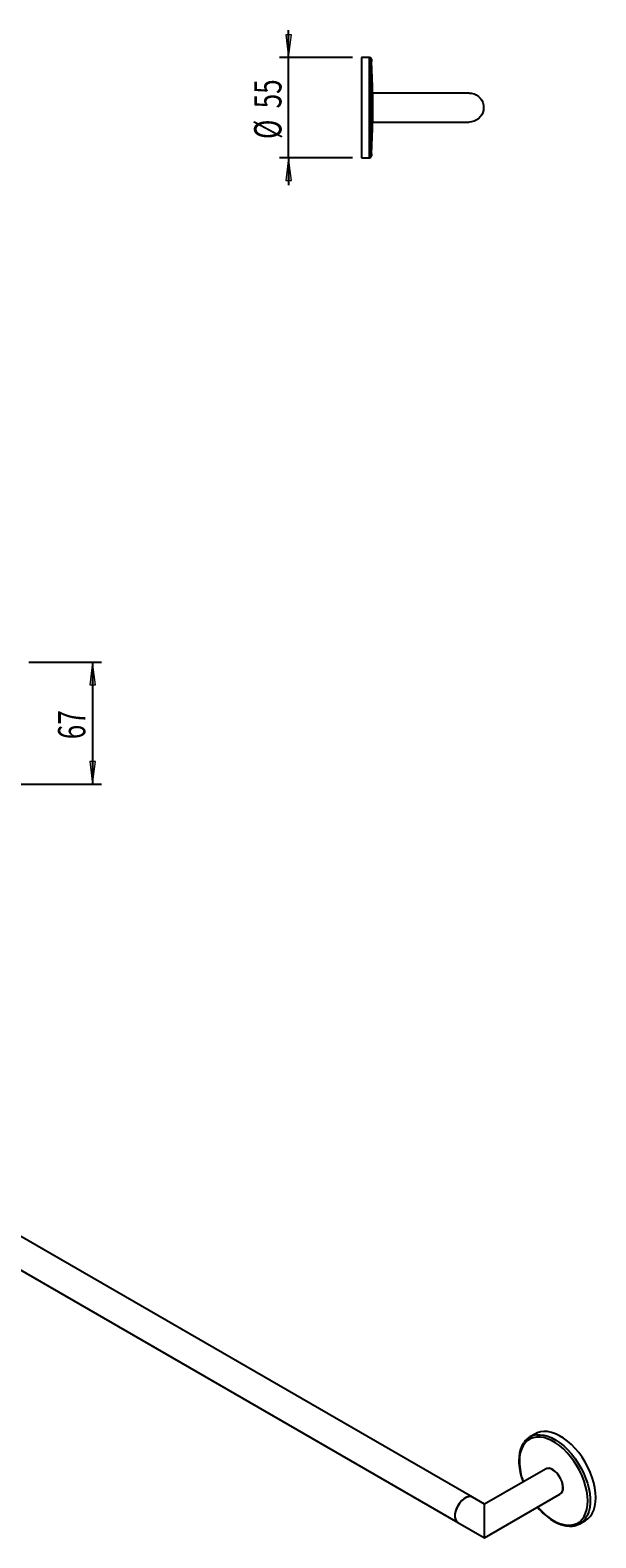
# Model space of a CAD drawing. Units: millimetres. Extents: x 13 to 197, y -53 to 113.
# Drawn here: x 135 to 197, y -53 to 113 of the extents above; entities that cross this region are included whole.
import ezdxf

# ---------------------------------------------------------------- set-up
doc = ezdxf.new("R2010")
doc.units = ezdxf.units.MM
doc.header["$MEASUREMENT"] = 0
doc.layers.get('0').update_dxf_attribs({"lineweight": 0})
doc.layers.add('CAPA_BASE', color=7, linetype='Continuous', lineweight=0)

# ---------------------------------------------------------------- blocks, each defined once
blk = doc.blocks.new('Block_1')
at = {"layer": 'CAPA_BASE', "true_color": 0x000000, "transparency": 33554687}
h = blk.add_hatch(color=18, dxfattribs=at)
h.dxf.hatch_style = 2
h.paths.add_polyline_path([(142.16, 43.49), (141.85, 40.99), (142.47, 40.99)])
h = blk.add_hatch(color=18, dxfattribs=at)
h.dxf.hatch_style = 2
h.paths.add_polyline_path([(142.16, 30.09), (142.47, 32.59), (141.85, 32.59)])
at = {"layer": 'CAPA_BASE', "color": 18, "lineweight": 25, "true_color": 0x000000}
for p, q in [((135.16, 43.49), (143.16, 43.49)), ((142.16, 43.49), (142.16, 30.09)), ((131.26, 30.09), (143.16, 30.09))]:
    blk.add_line(p, q, dxfattribs=at)
at = {"layer": 'CAPA_BASE'}
for points in [[(142.16, 43.49), (141.85, 40.99), (142.47, 40.99), (142.47, 40.99)], [(142.16, 30.09), (142.47, 32.59), (141.85, 32.59), (141.85, 32.59)]]:
    blk.add_lwpolyline(points, close=True, dxfattribs=at)
at = {"layer": 'CAPA_BASE', "insert": (141.37, 35.03), "char_height": 0.2, "attachment_point": 7, "rotation": 90}
blk.add_mtext('\\C18;\\c0;\\FArial Bold|b1|i0|c1;\\H2.997200;\\W0.700000;67', dxfattribs=at)
blk = doc.blocks.new('Block_2')
at = {"layer": 'CAPA_BASE', "true_color": 0x000000, "transparency": 33554687}
h = blk.add_hatch(color=18, dxfattribs=at)
h.dxf.hatch_style = 2
h.paths.add_polyline_path([(163.7, 109.87), (164.01, 112.37), (163.39, 112.37)])
h = blk.add_hatch(color=18, dxfattribs=at)
h.dxf.hatch_style = 2
h.paths.add_polyline_path([(163.7, 98.87), (163.39, 96.37), (164.01, 96.37)])
at = {"layer": 'CAPA_BASE', "color": 18, "lineweight": 25, "true_color": 0x000000}
for p, q in [((163.7, 109.87), (163.7, 112.87)), ((170.7, 109.87), (162.7, 109.87)), ((163.7, 98.87), (163.7, 109.87)), ((170.7, 98.87), (162.7, 98.87)), ((163.7, 98.87), (163.7, 95.87))]:
    blk.add_line(p, q, dxfattribs=at)
at = {"layer": 'CAPA_BASE'}
for points in [[(163.7, 109.87), (164.01, 112.37), (163.39, 112.37), (163.39, 112.37)], [(163.7, 98.87), (163.39, 96.37), (164.01, 96.37), (164.01, 96.37)]]:
    blk.add_lwpolyline(points, close=True, dxfattribs=at)
at = {"layer": 'CAPA_BASE', "char_height": 0.2, "attachment_point": 7, "rotation": 90}
for s, insert in [('\\C18;\\c0;\\FArial Bold|b1|i0|c1;\\H2.997200;\\W0.700000;55', (162.91, 104.29)), ('\\C18;\\c0;\\FArial Bold|b1|i0|c1;\\H2.997200;\\W0.700000;Ø', (162.91, 100.92))]:
    blk.add_mtext(s, dxfattribs=dict(at, insert=insert))

msp = doc.modelspace()

# ---------------------------------------------------------------- linework, layer by layer
at = {"color": 18, "lineweight": 25, "true_color": 0x000000}
for p, q in [((172.57, 109.87), (171.7, 109.87)), ((171.7, 109.87), (171.7, 104.37)), ((172.59, 109.87), (172.57, 109.87)), ((172.9, 105.97), (172.9, 104.37)), ((183.51, 105.97), (172.91, 105.97)), ((172.91, 105.97), (172.91, 102.77)), ((171.7, 104.37), (171.7, 98.87)), ((172.91, 105.61), (172.9, 105.61)), ((172.91, 105.3), (172.9, 105.3)), ((172.9, 105), (172.91, 105)), ((172.9, 104.37), (172.9, 102.77)), ((172.91, 103.74), (172.9, 103.74)), ((172.9, 103.45), (172.91, 103.45)), ((172.9, 103.14), (172.91, 103.14)), ((172.91, 102.77), (183.51, 102.77)), ((171.7, 98.87), (172.57, 98.87)), ((172.57, 98.87), (172.59, 98.87)), ((183.89, -48.19), (110.35, -5.73)), ((108.75, -8.51), (182.29, -50.96)), ((190.8, -41.22), (190.19, -41.57)), ((191.9, -45.09), (185.21, -48.95)), ((185.21, -52.65), (193.5, -47.86)), ((185.21, -48.95), (183.89, -48.19)), ((185.21, -52.65), (185.21, -48.95)), ((182.29, -50.96), (185.21, -52.65)), ((195.69, -51.1), (196.3, -50.74))]:
    msp.add_line(p, q, dxfattribs=at)
at = {"color": 8, "lineweight": 25, "true_color": 0x808080}
for p, q in [((172.57, 98.87), (172.57, 109.87)), ((172.59, 109.87), (172.59, 109.87)), ((172.77, 109.68), (172.77, 99.06)), ((172.79, 109.68), (172.79, 109.44)), ((172.59, 98.87), (172.59, 98.87)), ((172.79, 99.31), (172.79, 99.06))]:
    msp.add_line(p, q, dxfattribs=at)
at = {"color": 18, "lineweight": 25, "true_color": 0x000000}
for points in [[(183.51, 105.97), (183.79, 105.95), (184.06, 105.87), (184.31, 105.76), (184.54, 105.6), (184.74, 105.4), (184.9, 105.17), (185.02, 104.92), (185.09, 104.65), (185.11, 104.37), (185.09, 104.09), (185.02, 103.82), (184.9, 103.57), (184.74, 103.34), (184.54, 103.15), (184.31, 102.99), (184.06, 102.87), (183.79, 102.8), (183.51, 102.77), (183.51, 102.77)], [(197.44, -48.23), (197.42, -47.7), (197.34, -47.15), (197.22, -46.59), (197.04, -46.01), (196.82, -45.44), (196.56, -44.88), (196.26, -44.32), (195.93, -43.8), (195.56, -43.29), (195.17, -42.83), (194.75, -42.4), (194.33, -42.03), (193.89, -41.7), (193.44, -41.43), (193, -41.22), (192.56, -41.07), (192.14, -40.98), (191.74, -40.96), (191.36, -41.01), (191.01, -41.12), (190.8, -41.22)], [(189.53, -42.18), (189.52, -42.2), (189.32, -42.53), (189.17, -42.91), (189.07, -43.32), (189.01, -43.77), (188.99, -44.17), (189, -44.43), (189.04, -44.95), (189.13, -45.47), (189.27, -46.01), (189.44, -46.51)], [(193.5, -47.86), (193.64, -47.74), (193.76, -47.56), (193.82, -47.33), (193.83, -47.05), (193.79, -46.75), (193.7, -46.44), (193.57, -46.12), (193.39, -45.83), (193.18, -45.56), (192.95, -45.34), (192.7, -45.16)], [(183.89, -48.19), (183.82, -48.15), (183.62, -48.11), (183.39, -48.14), (183.15, -48.23), (182.9, -48.39), (182.67, -48.6), (182.45, -48.86), (182.27, -49.15), (182.12, -49.46), (182.02, -49.77), (181.96, -50.08), (181.96, -50.36), (182.02, -50.61), (182.12, -50.81), (182.27, -50.95), (182.29, -50.96)], [(183.89, -48.19), (183.87, -48.18), (183.67, -48.12), (183.45, -48.13), (183.21, -48.2), (182.97, -48.34), (182.73, -48.54), (182.5, -48.79), (182.31, -49.07), (182.15, -49.38), (182.04, -49.7), (181.97, -50.01), (181.96, -50.3), (182, -50.55), (182.09, -50.76), (182.23, -50.92), (182.29, -50.96)], [(191.04, -49.28), (191.24, -49.52), (191.63, -49.92), (192.04, -50.28), (192.45, -50.6), (192.88, -50.86), (193.3, -51.07), (193.72, -51.23), (194.14, -51.33), (194.54, -51.37), (194.83, -51.36)], [(196.3, -50.74), (196.56, -50.56), (196.82, -50.3), (197.04, -49.98), (197.22, -49.6), (197.34, -49.18), (197.42, -48.72), (197.44, -48.23)]]:
    msp.add_lwpolyline(points, dxfattribs=at)
at = {"color": 8, "lineweight": 25, "true_color": 0x808080}
for points in [[(190.96, -41.33), (191.32, -41.32), (191.73, -41.37), (192.16, -41.49), (192.6, -41.67), (193.05, -41.91), (193.49, -42.21), (193.93, -42.56), (194.35, -42.97), (194.75, -43.41), (195.13, -43.9), (195.48, -44.41), (195.8, -44.95), (196.08, -45.51), (196.32, -46.08), (196.52, -46.66), (196.67, -47.23), (196.77, -47.78), (196.82, -48.32), (196.82, -48.83), (196.77, -49.31), (196.67, -49.76), (196.52, -50.15), (196.32, -50.5), (196.32, -50.51)], [(191.06, -49.27), (191.31, -49.54), (191.72, -49.95), (192.14, -50.31), (192.58, -50.62), (193.01, -50.87), (193.45, -51.07), (193.87, -51.19), (194.28, -51.26), (194.67, -51.26), (195.04, -51.19), (195.37, -51.06), (195.67, -50.87), (195.93, -50.61), (196.15, -50.3), (196.32, -49.94), (196.45, -49.53), (196.53, -49.07), (196.55, -48.59), (196.53, -48.07), (196.45, -47.53), (196.32, -46.97), (196.15, -46.41), (195.93, -45.85), (195.67, -45.29), (195.37, -44.75), (195.04, -44.23), (194.67, -43.75), (194.28, -43.3), (193.87, -42.89), (193.45, -42.52), (193.01, -42.22), (192.58, -41.96), (192.14, -41.77), (191.72, -41.64), (191.31, -41.58), (190.92, -41.58), (190.55, -41.65), (190.22, -41.78), (189.92, -41.97), (189.66, -42.22), (189.44, -42.53), (189.27, -42.9), (189.14, -43.31), (189.07, -43.76), (189.04, -44.25), (189.04, -44.25)], [(193.84, -47.12), (193.81, -46.83), (193.73, -46.51), (193.61, -46.2), (193.44, -45.9), (193.23, -45.62), (193.01, -45.39), (192.77, -45.2), (192.52, -45.08), (192.29, -45.02), (192.07, -45.02), (191.9, -45.09)]]:
    msp.add_lwpolyline(points, dxfattribs=at)
at = {"color": 18, "lineweight": 25, "true_color": 0x000000}
for points in [[(172.77, 109.68), (172.77, 109.79), (172.68, 109.87), (172.57, 109.87)], [(172.79, 109.68), (172.78, 109.79), (172.69, 109.87), (172.59, 109.87)], [(172.9, 105.97), (172.88, 107.21), (172.84, 108.45), (172.77, 109.68)], [(172.91, 105.97), (172.89, 107.21), (172.85, 108.45), (172.79, 109.68)], [(172.77, 99.06), (172.84, 100.3), (172.88, 101.53), (172.9, 102.77)], [(172.79, 99.06), (172.85, 100.3), (172.89, 101.53), (172.91, 102.77)], [(172.57, 98.87), (172.68, 98.87), (172.77, 98.95), (172.77, 99.06)], [(172.59, 98.87), (172.69, 98.87), (172.78, 98.95), (172.79, 99.06)], [(190.96, -41.33), (190.4, -41.38), (189.9, -41.68), (189.57, -42.14)], [(192.7, -45.16), (192.47, -44.99), (192.17, -44.96), (191.9, -45.09)], [(194.89, -51.35), (195.47, -51.3), (195.99, -50.99), (196.32, -50.51)]]:
    msp.add_open_spline(points, degree=3, dxfattribs=at)
at = {"color": 8, "lineweight": 25, "true_color": 0x808080}
for points in [[(189.04, -44.25), (189.06, -45.02), (189.2, -45.77), (189.46, -46.49)], [(193.5, -47.86), (193.74, -47.69), (193.87, -47.41), (193.84, -47.12)]]:
    msp.add_open_spline(points, degree=3, dxfattribs=at)

# ---------------------------------------------------------------- block references
at = {"layer": 'CAPA_BASE'}
for name in ['Block_2', 'Block_1']:
    msp.add_blockref(name, (0, 0), dxfattribs=at)

doc.saveas('drawing.dxf')
